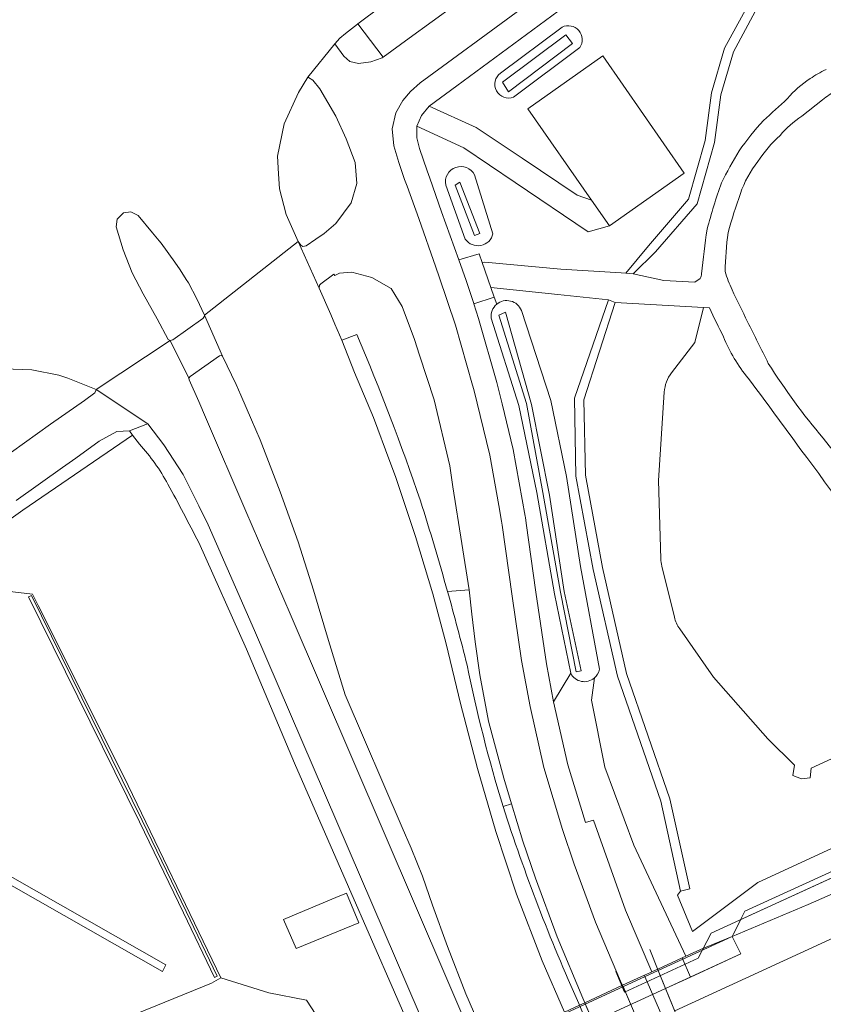
# Model space of a CAD drawing. Units: metres. Extents: x 203275 to 211954, y 436544 to 441036.
# Drawn here: x 205324 to 205392, y 438175 to 438258 of the extents above; entities that cross this region are included whole.
import ezdxf

# ---------------------------------------------------------------- set-up
doc = ezdxf.new("R2010")
doc.units = ezdxf.units.M
doc.header["$MEASUREMENT"] = 0
for name, color, linetype, lineweight in [('B-RO-AM-AS_SPOOR-G', 243, 'Continuous', 0), ('B-RO-GR-GRAS-GV', 243, 'Continuous', 0), ('B-RO-GR-GROENVOORZIENING-GV', 243, 'Continuous', 0), ('B-RO-IE-TERREINAFSCHEIDING_KUNSTMATIG_MUUR-G', 243, 'Continuous', 0), ('B-RO-IE-TERREINAFSCHEIDING_KUNSTMATIG_MUUR-GV', 243, 'Continuous', 0), ('B-RO-KW-KUNSTWERK-GV', 243, 'Continuous', 0), ('B-RO-OG-TERREIN_CULTUURSCHEIDING-GV', 243, 'Continuous', 0), ('B-RO-OG-WATER-GV', 243, 'Continuous', 0), ('B-RO-OG-WATER_GREPPEL-GV', 243, 'Continuous', 0), ('B-RO-OG-WATER_SLOOT-GV', 243, 'Continuous', 0), ('B-RO-OG-WEG-GV', 243, 'Continuous', 0), ('B-RO-VH-VERHARDING_ASFALT-GV', 243, 'Continuous', 0), ('B-RO-VH-VERHARDING_BETON-GV', 243, 'Continuous', 0), ('B-RO-VH-VERHARDING_BETONSTRAATSTEEN-GV', 243, 'Continuous', 0), ('B-RO-VH-VERHARDING_GESLOTEN-GV', 243, 'Continuous', 0), ('B-RO-VH-VERHARDING_HALFVERHARDING-GV', 243, 'Continuous', 0), ('B-RO-VH-VERHARDING_HALFVERHARDING_SCHELP-GV', 243, 'Continuous', 0), ('B-RO-VH-VERHARDING_OPEN-GV', 243, 'Continuous', 0)]:
    doc.layers.add(name, color=color, linetype=linetype, lineweight=lineweight)

msp = doc.modelspace()

# ---------------------------------------------------------------- linework, layer by layer
at = {"layer": 'B-RO-AM-AS_SPOOR-G', "flags": 128}
msp.add_lwpolyline([(206189.054, 438549.605), (206126.166, 438518.789), (206098.127, 438505.434), (206085.424, 438499.476), (206062.406, 438488.954), (205981.207, 438451.492), (205379.148, 438174.294)], dxfattribs=at)
at = {"layer": 'B-RO-GR-GRAS-GV', "flags": 128}
msp.add_lwpolyline([(205416.408, 438196.405), (205406.847, 438192.114), (205401.718, 438189.813), (205390.319, 438184.59), (205387.038, 438183.086), (205384.747, 438182.037), (205384.106, 438180.778), (205384.018, 438180.604), (205390.455, 438183.316), (205394.145, 438184.927), (205408.292, 438191.494), (205477.727, 438223.708), (205516.978, 438241.819), (205552.851, 438257.995), (205560.515, 438261.553), (205540.24, 438253.115), (205527.905, 438247.424), (205506.59, 438238.044), (205475.004, 438223.882), (205465.388, 438219.747), (205458.793, 438216.591), (205426.925, 438201.564), (205419.796, 438198.067)], close=True, dxfattribs=at)
at = {"layer": 'B-RO-GR-GROENVOORZIENING-GV', "flags": 128}
for points in [[(205429.021, 438296.331), (205428.203, 438299.216), (205421.764, 438294.506), (205418.229, 438291.008), (205416.162, 438287.871), (205414.32, 438283.389), (205411.702, 438279.011), (205409.087, 438276.255), (205403.792, 438272.471), (205399.627, 438270.127), (205393.872, 438267), (205389.002, 438263.567), (205385.978, 438259.054), (205384.12, 438255.652), (205383.066, 438251.994), (205382.523, 438247.959), (205381.049, 438242.754), (205377.527, 438238.672), (205375.615, 438236.809), (205378.239, 438236.241), (205380.863, 438236.095), (205381.306, 438236.43)], [(205385.293, 438259.469), (205383.376, 438255.958), (205382.281, 438252.159), (205381.738, 438248.122), (205380.328, 438243.142), (205376.914, 438239.186), (205375.006, 438236.864), (205375.615, 438236.809), (205377.527, 438238.672), (205381.049, 438242.754), (205382.523, 438247.959), (205383.066, 438251.994), (205384.12, 438255.652), (205385.978, 438259.054)], [(205360.347, 438218.729), (205360.069, 438220.511), (205358.76, 438226.123), (205357.523, 438229.906), (205357.084, 438231.249), (205356.053, 438234.05), (205355.112, 438235.58), (205353.475, 438236.509), (205351.785, 438236.958), (205350.74, 438236.883), (205350.327, 438236.669), (205350.256, 438236.771), (205349.14, 438235.978), (205349.021, 438235.843), (205349.008, 438235.603), (205349.988, 438233.361), (205350.336, 438232.546), (205350.915, 438231.189), (205350.92, 438231.177), (205352.205, 438231.657)], [(205320.697, 438220.112), (205326.231, 438224.065), (205329.109, 438226.053), (205329.979, 438226.712), (205330.061, 438226.921), (205330.098, 438227.014), (205327.697, 438227.957), (205326.923, 438228.213), (205324.652, 438228.676), (205322.263, 438228.762)], [(205359.887, 438209.873), (205361.723, 438210.004), (205361.093, 438213.943), (205360.347, 438218.729)], [(205370.332, 438202.924), (205368.877, 438200.505), (205370.1, 438195.166), (205371.588, 438190.259), (205372.276, 438190.468), (205374.987, 438182.823), (205377.215, 438177.604), (205377.27, 438177.63), (205377.706, 438177.83), (205379.769, 438178.781), (205380.098, 438178.932), (205375.669, 438188.355), (205373.235, 438194.964), (205372.082, 438200.653), (205372.338, 438202.528)]]:
    msp.add_lwpolyline(points, dxfattribs=at)
at = {"layer": 'B-RO-GR-GROENVOORZIENING-GV'}
for points in [[(205390.624, 438253.371, -0.028118), (205391.978, 438254.149)], [(205388.698, 438251.679, -0.071848), (205390.624, 438253.371)], [(205386.664, 438249.833, 0.011853), (205388.698, 438251.679)], [(205384.607, 438247.241, -0.028176), (205386.664, 438249.833)], [(205383.106, 438244.533, -0.021677), (205384.607, 438247.241)], [(205381.895, 438240.603, -0.01761), (205383.106, 438244.533)], [(205381.418, 438236.823, -0.010287), (205381.895, 438240.603)], [(205381.306, 438236.43, 0.192943), (205381.418, 438236.823)], [(205352.205, 438231.657, -0.01747), (205357.596, 438217.549)], [(205357.596, 438217.549, -0.008489), (205359.887, 438209.873)], [(205372.338, 438202.528, -0.487437), (205370.332, 438202.924)]]:
    msp.add_lwpolyline(points, format="xyb", dxfattribs=at)
at = {"layer": 'B-RO-GR-GROENVOORZIENING-GV', "flags": 128}
for points in [[(205374.107, 438234.381), (205373.548, 438234.611), (205370.652, 438226.254), (205370.776, 438219.638), (205372.248, 438211.739), (205374.285, 438202.677), (205377.971, 438192.066), (205379.64, 438184.456), (205380.421, 438184.627), (205378.742, 438192.284), (205375.056, 438202.897), (205373.032, 438211.9), (205371.575, 438219.719), (205371.455, 438226.127)], [(205378.235, 438168.301), (205380.083, 438169.159), (205380.537, 438169.37), (205380.591, 438169.395), (205381.068, 438169.582), (205378.38, 438176.179), (205377.752, 438177.719), (205377.706, 438177.83), (205377.27, 438177.63), (205377.215, 438177.604), (205377.1, 438177.551), (205376.574, 438177.309), (205374.717, 438176.454)], [(205371.522, 438174.983), (205371.073, 438174.776), (205374.484, 438166.559), (205375.046, 438166.82)]]:
    msp.add_lwpolyline(points, close=True, dxfattribs=at)
at = {"layer": 'B-RO-IE-TERREINAFSCHEIDING_KUNSTMATIG_MUUR-G', "flags": 128}
for points in [[(205455.372, 438215.44), (205404.588, 438191.666), (205385.104, 438182.738), (205384.018, 438180.604), (205377.752, 438177.719), (205377.032, 438179.485)], [(205452.502, 438213.587), (205401.718, 438189.813), (205382.234, 438180.885), (205381.148, 438178.751), (205374.882, 438175.866), (205374.162, 438177.632)], [(205378.38, 438176.179), (205384.741, 438179.119)]]:
    msp.add_lwpolyline(points, dxfattribs=at)
at = {"layer": 'B-RO-IE-TERREINAFSCHEIDING_KUNSTMATIG_MUUR-GV', "flags": 128}
for points in [[(205324.374, 438209.406), (205333.78, 438190.329), (205337.507, 438182.605), (205340.124, 438177.129), (205340.353, 438177.238), (205337.736, 438182.715), (205334.008, 438190.44), (205324.602, 438209.518)], [(205302.142, 438196.735), (205335.709, 438177.641), (205336.015, 438178.198), (205302.677, 438197.165), (205302.314, 438197.371), (205301.968, 438196.834)]]:
    msp.add_lwpolyline(points, close=True, dxfattribs=at)
at = {"layer": 'B-RO-KW-KUNSTWERK-GV', "flags": 128}
for points in [[(205377.752, 438177.719), (205357.376, 438168.288), (205362.088, 438157.345), (205382.232, 438166.727)], [(205380.083, 438169.159), (205378.046, 438173.891), (205376.622, 438177.199), (205376.574, 438177.309), (205374.717, 438176.454), (205371.522, 438174.983), (205371.073, 438174.776), (205369.792, 438174.186), (205363.377, 438171.232), (205362.49, 438170.823), (205359.48, 438169.437), (205359.369, 438169.386), (205358.386, 438168.933), (205361.836, 438160.684), (205362.882, 438161.17), (205363.007, 438161.228), (205366.01, 438162.623), (205366.887, 438163.03), (205373.293, 438166.006), (205374.484, 438166.559), (205375.046, 438166.82), (205378.235, 438168.301)]]:
    msp.add_lwpolyline(points, close=True, dxfattribs=at)
at = {"layer": 'B-RO-OG-TERREIN_CULTUURSCHEIDING-GV', "flags": 128}
for points in [[(205369.813, 438259.495), (205360.668, 438252.771), (205358.32, 438251.047), (205362.306, 438249.24), (205366.221, 438246.621), (205370.891, 438243.482), (205372.103, 438243.048), (205366.682, 438250.819), (205373.065, 438255.314), (205379.947, 438245.351), (205373.61, 438240.889), (205371.817, 438240.386), (205365.613, 438244.562), (205361.275, 438247.515), (205357.271, 438249.351), (205357.283, 438248.359), (205357.505, 438247.441), (205358.162, 438245.54), (205358.38, 438244.924), (205359.387, 438242.086), (205360.853, 438237.997), (205360.854, 438237.994), (205362.566, 438238.52), (205362.83, 438237.763), (205363.063, 438237.81), (205369.502, 438237.197), (205374.595, 438236.901), (205375.006, 438236.864), (205376.914, 438239.186), (205380.328, 438243.142), (205381.738, 438248.122), (205382.281, 438252.159), (205383.376, 438255.958), (205385.293, 438259.469)], [(205364.369, 438253.845), (205369.6, 438257.742)], [(205371.1, 438256.008), (205365.49, 438251.797)], [(205391.687, 438251.585), (205389.915, 438250.176)], [(205362.182, 438245.208), (205363.742, 438240.211)], [(205361.396, 438239.744), (205359.74, 438244.342)], [(205418.799, 438200.243), (205386.203, 438185.179), (205380.665, 438181.012), (205379.373, 438184.108), (205379.64, 438184.456), (205377.971, 438192.066), (205374.285, 438202.677), (205372.248, 438211.739), (205370.776, 438219.638), (205370.652, 438226.254), (205373.548, 438234.611), (205369.226, 438235.071), (205363.56, 438235.666), (205363.849, 438234.837), (205364.06, 438234.237)], [(205366.151, 438233.712), (205368.636, 438226.064), (205369.986, 438219.622), (205371.161, 438211.976), (205372.766, 438203.274)], [(205378.879, 438228.413), (205380.851, 438230.981), (205381.576, 438233.948), (205374.107, 438234.381), (205371.455, 438226.127), (205371.575, 438219.719), (205373.032, 438211.9), (205375.056, 438202.897), (205378.742, 438192.284), (205380.421, 438184.627), (205379.64, 438184.456), (205379.373, 438184.108), (205380.665, 438181.012), (205386.203, 438185.179), (205418.799, 438200.243)], [(205382.088, 438233.918), (205381.576, 438233.948), (205380.851, 438230.981), (205378.879, 438228.413)], [(205377.969, 438212.649), (205377.785, 438219.283), (205378.265, 438226.778)], [(205378.265, 438226.778), (205377.785, 438219.283), (205377.969, 438212.649)], [(205379.118, 438207.69), (205378.055, 438212.016)], [(205378.055, 438212.016), (205379.118, 438207.69)], [(205379.573, 438206.687), (205382.441, 438202.587), (205387.046, 438197.37), (205389.315, 438195.142), (205389.171, 438194.268), (205389.896, 438193.985), (205390.635, 438194.053), (205390.717, 438194.871), (205394.899, 438196.786), (205416.027, 438206.296), (205415.098, 438208.326)], [(205394.899, 438196.786), (205390.717, 438194.871), (205390.635, 438194.053), (205389.896, 438193.985), (205389.171, 438194.268), (205389.315, 438195.142), (205387.046, 438197.37), (205382.441, 438202.587), (205379.573, 438206.687)], [(205372.338, 438202.528), (205372.082, 438200.653), (205373.235, 438194.964), (205375.669, 438188.355), (205380.098, 438178.932), (205381.343, 438179.505), (205384.018, 438180.604), (205384.106, 438180.778), (205384.747, 438182.037), (205387.038, 438183.086), (205390.319, 438184.59), (205401.718, 438189.813)], [(205349.873, 438172.205), (205347.92, 438175.202), (205344.732, 438175.818), (205340.68, 438177.096), (205339.875, 438176.649), (205325.568, 438170.802)]]:
    msp.add_lwpolyline(points, dxfattribs=at)
at = {"layer": 'B-RO-OG-TERREIN_CULTUURSCHEIDING-GV'}
for points in [[(205369.6, 438257.742, -0.767555), (205371.1, 438256.008)], [(205365.49, 438251.797, -0.863711), (205364.369, 438253.845)], [(205392.826, 438252.376, 0.00821), (205391.687, 438251.585)], [(205389.915, 438250.176, 0.074081), (205388.08, 438248.557)], [(205388.08, 438248.557, 0.060423), (205386.196, 438246.337)], [(205386.196, 438246.337, 0.085582), (205384.716, 438243.624)], [(205359.74, 438244.342, -0.874244), (205362.182, 438245.208)], [(205384.716, 438243.624, 0.020624), (205383.684, 438240.316)], [(205383.684, 438240.316, 0.0368), (205383.436, 438237.001)], [(205363.742, 438240.211, -0.641884), (205361.396, 438239.744)], [(205383.436, 438237.001, 0.047429), (205384.011, 438235.464)], [(205384.011, 438235.464, 0.003706), (205385.329, 438232.746)], [(205364.06, 438234.237, -0.507031), (205366.151, 438233.712)], [(205383.284, 438231.469, -0.003021), (205382.088, 438233.918)], [(205385.329, 438232.746, 0.00079), (205387.085, 438229.215)], [(205385.369, 438227.959, -0.072934), (205383.284, 438231.469)], [(205387.085, 438229.215, 0.036064), (205391.746, 438222.867)], [(205378.265, 438226.778, -0.148842), (205378.879, 438228.413)], [(205378.879, 438228.413, 0.148842), (205378.265, 438226.778)], [(205389.85, 438221.895, 0.003714), (205385.369, 438227.959)], [(205391.746, 438222.867, -0.012854), (205399.486, 438212.47)], [(205397.68, 438210.876, 0.013218), (205389.85, 438221.895)], [(205378.055, 438212.016, -0.053793), (205377.969, 438212.649)], [(205377.969, 438212.649, 0.053793), (205378.055, 438212.016)], [(205379.573, 438206.687, -0.092276), (205379.118, 438207.69)], [(205379.118, 438207.69, 0.092276), (205379.573, 438206.687)], [(205372.766, 438203.274, -0.170196), (205372.338, 438202.528)]]:
    msp.add_lwpolyline(points, format="xyb", dxfattribs=at)
at = {"layer": 'B-RO-OG-WATER-GV', "flags": 128}
for points in [[(205365.058, 438252.256), (205370.476, 438256.359), (205369.905, 438257.101), (205364.536, 438253.08)], [(205362.618, 438240.242), (205360.938, 438244.585), (205360.529, 438244.339), (205362.161, 438240.065)], [(205371.218, 438203.133), (205369.768, 438209.858), (205368.521, 438218.049), (205367, 438225.738), (205364.791, 438233.569), (205364.223, 438233.312), (205366.591, 438225.805), (205367.98, 438218.27), (205369.463, 438209.808), (205370.793, 438203.055)]]:
    msp.add_lwpolyline(points, close=True, dxfattribs=at)
at = {"layer": 'B-RO-OG-WATER_GREPPEL-GV', "flags": 128}
msp.add_lwpolyline([(205325.568, 438170.802), (205339.875, 438176.649), (205340.68, 438177.096), (205332.442, 438194.165), (205325.186, 438208.669), (205324.708, 438209.648), (205322.073, 438209.948), (205320.002, 438209.539), (205316.144, 438206.958), (205306.997, 438200.639), (205302.677, 438197.165), (205336.015, 438178.198), (205335.709, 438177.641), (205302.142, 438196.735), (205298.776, 438194.028), (205307.34, 438164.522)], dxfattribs=at)
msp.add_lwpolyline([(205324.374, 438209.406), (205324.602, 438209.518), (205334.008, 438190.44), (205337.736, 438182.715), (205340.353, 438177.238), (205340.124, 438177.129), (205337.507, 438182.605), (205333.78, 438190.329)], close=True, dxfattribs=at)
at = {"layer": 'B-RO-OG-WATER_SLOOT-GV'}
for points in [[(205371.1, 438256.008, 0.767555), (205369.6, 438257.742)], [(205364.369, 438253.845, 0.863711), (205365.49, 438251.797)], [(205362.182, 438245.208, 0.874244), (205359.74, 438244.342)], [(205361.396, 438239.744, 0.641884), (205363.742, 438240.211)], [(205366.151, 438233.712, 0.507031), (205364.06, 438234.237)], [(205364.06, 438234.237, 0.257057), (205363.587, 438233.039)], [(205370.332, 438202.924, 0.487437), (205372.338, 438202.528)], [(205372.338, 438202.528, 0.170196), (205372.766, 438203.274)]]:
    msp.add_lwpolyline(points, format="xyb", dxfattribs=at)
at = {"layer": 'B-RO-OG-WATER_SLOOT-GV', "flags": 128}
for points in [[(205369.6, 438257.742), (205364.369, 438253.845)], [(205365.49, 438251.797), (205371.1, 438256.008)], [(205363.742, 438240.211), (205362.182, 438245.208)], [(205359.74, 438244.342), (205361.396, 438239.744)], [(205372.766, 438203.274), (205371.161, 438211.976), (205369.986, 438219.622), (205368.636, 438226.064), (205366.151, 438233.712)], [(205363.587, 438233.039), (205365.946, 438225.653), (205367.445, 438218.255), (205368.963, 438209.675), (205370.332, 438202.924)]]:
    msp.add_lwpolyline(points, dxfattribs=at)
for points in [[(205370.476, 438256.359), (205365.058, 438252.256), (205364.536, 438253.08), (205369.905, 438257.101)], [(205360.938, 438244.585), (205362.618, 438240.242), (205362.161, 438240.065), (205360.529, 438244.339)], [(205364.791, 438233.569), (205367, 438225.738), (205368.521, 438218.049), (205369.768, 438209.858), (205371.218, 438203.133), (205370.793, 438203.055), (205369.463, 438209.808), (205367.98, 438218.27), (205366.591, 438225.805), (205364.223, 438233.312)]]:
    msp.add_lwpolyline(points, close=True, dxfattribs=at)
at = {"layer": 'B-RO-OG-WEG-GV', "flags": 128}
for points in [[(205390.501, 438286.008), (205390.246, 438285.81), (205377.62, 438276.532), (205365.792, 438267.864), (205359.911, 438263.706), (205358.286, 438262.516), (205352.625, 438258.262), (205352.285, 438258.01), (205354.432, 438255.187), (205356.636, 438256.804), (205366.379, 438263.89), (205380.005, 438273.946), (205392.311, 438282.977), (205392.816, 438283.367), (205394.833, 438284.927), (205392.723, 438287.733)], [(205348.103, 438253.463), (205348.054, 438253.492), (205347.257, 438252.186), (205346.044, 438249.527), (205345.483, 438246.797), (205345.564, 438245.293), (205345.632, 438244.016), (205346.217, 438241.842), (205347.233, 438239.543), (205347.456, 438239.236), (205347.617, 438239.123), (205347.904, 438239.2), (205348.708, 438239.74), (205349.437, 438240.229), (205350.41, 438241.086), (205351.706, 438242.849), (205352.19, 438244.479), (205352.053, 438246.26), (205351.281, 438248.269), (205350.403, 438250.181), (205349.068, 438252.5), (205348.476, 438253.243)], [(205346.71, 438182.347), (205350.42, 438183.905), (205351.314, 438184.263), (205352.357, 438181.76), (205347.054, 438179.575), (205345.993, 438182.044)]]:
    msp.add_lwpolyline(points, close=True, dxfattribs=at)
for points in [[(205364.06, 438234.237), (205363.849, 438234.837), (205362.127, 438234.257), (205362.51, 438233.03), (205364.068, 438227.601), (205364.508, 438225.784)], [(205364.508, 438225.784), (205365.443, 438221.922), (205366.467, 438216.254), (205366.488, 438216.135), (205366.549, 438215.649), (205367.362, 438209.81), (205368.287, 438203.726), (205368.877, 438200.505), (205370.332, 438202.924), (205368.963, 438209.675), (205367.445, 438218.255), (205365.946, 438225.653), (205363.587, 438233.039)], [(205333.757, 438222.353), (205333.182, 438223.134), (205323.881, 438216.755), (205316.75, 438211.698), (205309.925, 438206.634), (205303.166, 438201.391), (205296.531, 438196.039), (205290.246, 438190.638), (205288.851, 438189.347), (205288.562, 438188.684), (205284.002, 438184.538), (205279.667, 438180.524), (205278.972, 438180.365), (205275.458, 438177.114), (205275.114, 438176.796), (205268.898, 438170.593)], [(205316.75, 438211.698), (205323.881, 438216.755), (205333.182, 438223.134), (205332.912, 438223.501), (205331.84, 438223.426), (205330.351, 438222.628), (205328.383, 438221.17), (205327.237, 438220.383), (205323.301, 438217.57)], [(205357.346, 438171.42), (205351.481, 438184.815), (205346.917, 438195.288), (205342.845, 438204.958), (205338.795, 438214.019)], [(205277.687, 438174.78), (205278.797, 438175.893), (205280.433, 438176.876), (205289.034, 438185.014), (205297.888, 438193.314), (205298.264, 438193.616), (205298.053, 438194.347), (205298.638, 438194.502), (205298.776, 438194.028), (205302.142, 438196.735), (205301.968, 438196.834), (205302.314, 438197.371), (205302.677, 438197.165), (205306.997, 438200.639), (205316.144, 438206.958), (205320.002, 438209.539), (205322.073, 438209.948), (205324.708, 438209.648), (205325.186, 438208.669), (205332.442, 438194.165), (205340.68, 438177.096), (205344.732, 438175.818), (205347.92, 438175.202), (205349.873, 438172.205)]]:
    msp.add_lwpolyline(points, dxfattribs=at)
at = {"layer": 'B-RO-OG-WEG-GV'}
for points in [[(205363.587, 438233.039, -0.257057), (205364.06, 438234.237)], [(205336.179, 438218.975, 0.06315), (205333.757, 438222.353)], [(205338.795, 438214.019, 0.004954), (205336.179, 438218.975)]]:
    msp.add_lwpolyline(points, format="xyb", dxfattribs=at)
at = {"layer": 'B-RO-VH-VERHARDING_ASFALT-GV', "flags": 128}
msp.add_lwpolyline([(205375.046, 438166.82), (205378.235, 438168.301), (205374.717, 438176.454), (205371.522, 438174.983)], close=True, dxfattribs=at)
at = {"layer": 'B-RO-VH-VERHARDING_BETON-GV', "flags": 128}
msp.add_lwpolyline([(205372.103, 438243.048), (205373.61, 438240.889), (205379.947, 438245.351), (205373.065, 438255.314), (205366.682, 438250.819)], close=True, dxfattribs=at)
at = {"layer": 'B-RO-VH-VERHARDING_BETONSTRAATSTEEN-GV', "flags": 128}
msp.add_lwpolyline([(205364.595, 438191.623), (205365.319, 438191.841), (205364.663, 438194.022), (205363.37, 438198.852), (205362.631, 438202.802), (205362.224, 438205.595), (205361.938, 438207.954), (205361.723, 438210.004), (205359.887, 438209.873)], dxfattribs=at)
at = {"layer": 'B-RO-VH-VERHARDING_BETONSTRAATSTEEN-GV'}
for points in [[(205359.887, 438209.873, -0.006856), (205361.543, 438203.624)], [(205361.543, 438203.624, 0.023876), (205364.595, 438191.623)]]:
    msp.add_lwpolyline(points, format="xyb", dxfattribs=at)
at = {"layer": 'B-RO-VH-VERHARDING_GESLOTEN-GV', "flags": 128}
for points in [[(205366.379, 438263.89), (205356.636, 438256.804), (205354.432, 438255.187), (205354.352, 438255.128), (205353.381, 438254.795), (205352.331, 438254.655), (205351.617, 438254.83), (205351.083, 438255.275), (205350.332, 438256.316), (205348.054, 438253.492), (205348.103, 438253.463), (205348.476, 438253.243), (205349.068, 438252.5), (205350.403, 438250.181), (205351.281, 438248.269), (205352.053, 438246.26), (205352.19, 438244.479), (205351.706, 438242.849), (205350.41, 438241.086), (205349.437, 438240.229), (205348.708, 438239.74), (205347.904, 438239.2), (205347.617, 438239.123), (205347.456, 438239.236), (205347.233, 438239.543), (205349.008, 438235.603), (205349.021, 438235.843), (205349.14, 438235.978), (205350.256, 438236.771), (205350.327, 438236.669), (205350.74, 438236.883), (205351.785, 438236.958), (205353.475, 438236.509), (205355.112, 438235.58), (205356.053, 438234.05), (205357.084, 438231.249), (205357.523, 438229.906), (205358.76, 438226.123), (205360.069, 438220.511), (205360.347, 438218.729), (205361.093, 438213.943), (205361.723, 438210.004), (205361.938, 438207.954), (205362.224, 438205.595), (205362.631, 438202.802), (205363.37, 438198.852), (205364.663, 438194.022), (205365.319, 438191.841), (205366.272, 438188.674), (205367.345, 438185.539), (205369.172, 438180.579), (205371.358, 438175.363), (205371.522, 438174.983), (205374.717, 438176.454), (205374.56, 438176.819), (205372.43, 438181.809), (205370.626, 438186.723), (205369.642, 438189.673), (205368.043, 438194.933), (205366.896, 438200.099), (205366.167, 438204.014), (205365.369, 438209.461), (205364.52, 438215.494), (205364.473, 438215.821), (205364.236, 438217.156), (205363.478, 438221.433), (205362.119, 438227.006), (205362.012, 438227.381), (205360.567, 438232.469), (205359.182, 438236.572), (205358.905, 438237.392), (205357.466, 438241.5), (205356.471, 438244.259), (205356.244, 438244.824), (205355.752, 438246.252), (205355.33, 438247.666), (205355.207, 438249.118), (205355.498, 438250.465), (205356.089, 438251.519), (205356.738, 438252.278), (205357.566, 438253.008), (205359.467, 438254.407), (205368.569, 438261.114)], [(205322.263, 438228.762), (205324.652, 438228.676), (205326.923, 438228.213), (205327.697, 438227.957), (205330.098, 438227.014), (205336.371, 438231.152), (205336.191, 438231.248), (205335.263, 438232.983), (205334.09, 438235.108), (205333.153, 438236.897), (205332.387, 438238.857), (205331.789, 438240.791), (205331.867, 438241.445), (205332.42, 438241.98), (205333.048, 438242.066), (205333.646, 438241.763), (205334.872, 438240.297), (205335.435, 438239.624), (205335.602, 438239.424), (205336.761, 438237.798), (205337.231, 438237.139), (205337.74, 438236.336), (205337.917, 438236.057), (205338.636, 438234.7), (205339.279, 438233.311), (205347.233, 438239.543), (205346.217, 438241.842), (205345.632, 438244.016), (205345.564, 438245.293), (205345.483, 438246.797), (205346.044, 438249.527), (205347.257, 438252.186), (205348.054, 438253.492), (205350.332, 438256.316), (205350.761, 438256.792), (205351.243, 438257.212), (205352.243, 438257.979), (205352.285, 438258.01), (205352.625, 438258.262), (205358.286, 438262.516)], [(205369.792, 438174.186), (205367.897, 438178.523), (205365.724, 438184.189), (205363.989, 438189.505), (205362.42, 438194.856), (205360.993, 438200.359), (205359.784, 438205.421), (205358.655, 438209.676), (205357.174, 438214.53), (205355.466, 438219.627), (205354.991, 438220.895), (205353.6, 438224.615), (205352.004, 438228.435), (205350.92, 438231.177), (205350.915, 438231.189), (205350.336, 438232.546), (205349.988, 438233.361), (205349.008, 438235.603), (205347.233, 438239.543), (205339.279, 438233.311), (205340.816, 438229.816), (205341.966, 438227.436), (205342.367, 438226.52), (205343.265, 438224.422), (205343.994, 438222.717), (205345.702, 438218.314), (205347.216, 438214.069), (205348.526, 438209.972), (205349.809, 438205.702), (205351.201, 438201.095), (205356.036, 438189.853), (205356.805, 438188.088), (205357.752, 438185.726), (205358.607, 438183.25), (205359.875, 438179.762), (205361.451, 438175.736), (205363.377, 438171.232)], [(205363.377, 438171.232), (205361.451, 438175.736), (205359.875, 438179.762), (205358.607, 438183.25), (205357.752, 438185.726), (205356.805, 438188.088), (205356.036, 438189.853), (205351.201, 438201.095), (205349.809, 438205.702), (205348.526, 438209.972), (205347.216, 438214.069), (205345.702, 438218.314), (205343.994, 438222.717), (205343.265, 438224.422), (205342.367, 438226.52), (205341.966, 438227.436), (205340.816, 438229.816), (205340.696, 438229.873), (205340.552, 438229.843), (205338.07, 438228.094), (205337.959, 438227.96), (205337.986, 438227.807), (205338.797, 438225.975), (205339.362, 438224.663), (205342.798, 438216.678), (205346.549, 438207.964), (205362.49, 438170.823)], [(205323.301, 438217.57), (205327.237, 438220.383), (205328.383, 438221.17), (205330.351, 438222.628), (205331.84, 438223.426), (205332.912, 438223.501), (205334.312, 438224.034), (205334.488, 438224.076), (205330.098, 438227.014), (205330.061, 438226.921), (205329.979, 438226.712), (205329.109, 438226.053), (205326.231, 438224.065), (205320.697, 438220.112)], [(205359.48, 438169.437), (205343.514, 438206.561), (205339.599, 438215.514), (205338.799, 438217.129), (205337.479, 438219.78), (205335.845, 438222.295), (205334.488, 438224.076), (205334.312, 438224.034), (205332.912, 438223.501), (205333.182, 438223.134), (205333.757, 438222.353)], [(205338.795, 438214.019), (205342.845, 438204.958), (205346.917, 438195.288), (205351.481, 438184.815), (205357.346, 438171.42), (205358.386, 438168.933), (205359.369, 438169.386), (205359.48, 438169.437)]]:
    msp.add_lwpolyline(points, dxfattribs=at)
for points in [[(205339.148, 438233.022), (205339.265, 438233.161), (205339.279, 438233.311), (205338.636, 438234.7), (205337.917, 438236.057), (205337.74, 438236.336), (205337.231, 438237.139), (205336.761, 438237.798), (205335.602, 438239.424), (205335.435, 438239.624), (205334.872, 438240.297), (205333.646, 438241.763), (205333.048, 438242.066), (205332.42, 438241.98), (205331.867, 438241.445), (205331.789, 438240.791), (205332.387, 438238.857), (205333.153, 438236.897), (205334.09, 438235.108), (205335.263, 438232.983), (205336.191, 438231.248), (205336.371, 438231.152), (205336.598, 438231.209)], [(205339.279, 438233.311), (205339.265, 438233.161), (205339.148, 438233.022), (205336.598, 438231.209), (205336.371, 438231.152), (205337.959, 438227.96), (205338.07, 438228.094), (205340.552, 438229.843), (205340.696, 438229.873), (205340.816, 438229.816)], [(205339.362, 438224.663), (205338.797, 438225.975), (205337.986, 438227.807), (205337.959, 438227.96), (205336.371, 438231.152), (205330.098, 438227.014), (205334.488, 438224.076), (205335.845, 438222.295), (205337.479, 438219.78), (205338.799, 438217.129), (205339.599, 438215.514), (205343.514, 438206.561), (205359.48, 438169.437), (205362.49, 438170.823), (205346.549, 438207.964), (205342.798, 438216.678)], [(205381.343, 438179.505), (205380.098, 438178.932), (205379.769, 438178.781), (205380.487, 438177.153), (205384.741, 438179.119), (205384.018, 438180.604)], [(205377.706, 438177.83), (205377.752, 438177.719), (205378.38, 438176.179), (205380.487, 438177.153), (205379.769, 438178.781)], [(205377.752, 438177.719), (205357.376, 438168.288), (205358.009, 438166.817), (205378.38, 438176.179)], [(205374.717, 438176.454), (205371.522, 438174.983), (205371.57, 438174.872), (205373.003, 438171.551), (205375.046, 438166.82), (205378.235, 438168.301), (205376.194, 438173.031), (205374.765, 438176.344)], [(205373.003, 438171.551), (205371.57, 438174.872), (205371.522, 438174.983), (205371.073, 438174.776), (205374.484, 438166.559), (205375.046, 438166.82)]]:
    msp.add_lwpolyline(points, close=True, dxfattribs=at)
at = {"layer": 'B-RO-VH-VERHARDING_GESLOTEN-GV'}
for points in [[(205333.757, 438222.353, -0.06315), (205336.179, 438218.975)], [(205336.179, 438218.975, -0.004954), (205338.795, 438214.019)]]:
    msp.add_lwpolyline(points, format="xyb", dxfattribs=at)
at = {"layer": 'B-RO-VH-VERHARDING_HALFVERHARDING-GV', "flags": 128}
for points in [[(205358.32, 438251.047), (205357.678, 438250.258), (205357.271, 438249.351), (205361.275, 438247.515), (205365.613, 438244.562), (205371.817, 438240.386), (205373.61, 438240.889), (205372.103, 438243.048), (205370.891, 438243.482), (205366.221, 438246.621), (205362.306, 438249.24)], [(205363.56, 438235.666), (205362.83, 438237.763), (205362.566, 438238.52), (205360.854, 438237.994), (205361.454, 438236.235), (205362.114, 438234.299), (205362.127, 438234.257), (205363.849, 438234.837)], [(205361.453, 438158.896), (205381.661, 438168.128), (205381.068, 438169.582), (205378.38, 438176.179), (205358.009, 438166.817), (205360.848, 438160.225)]]:
    msp.add_lwpolyline(points, close=True, dxfattribs=at)
msp.add_lwpolyline([(205516.978, 438241.819), (205477.727, 438223.708), (205408.292, 438191.494), (205394.145, 438184.927), (205390.455, 438183.316), (205384.018, 438180.604), (205384.741, 438179.119), (205380.487, 438177.153), (205378.38, 438176.179), (205381.068, 438169.582), (205381.076, 438169.563), (205381.661, 438168.128), (205384.376, 438169.385), (205387.997, 438171.061), (205388.3, 438171.201), (205393.734, 438173.723), (205395.36, 438176.386), (205397.438, 438179.791), (205471.767, 438214.231), (205476.432, 438215.871), (205477.333, 438215.991), (205511.868, 438232.707), (205526.758, 438239.45)], dxfattribs=at)
at = {"layer": 'B-RO-VH-VERHARDING_HALFVERHARDING_SCHELP-GV'}
for points in [[(205391.978, 438254.149, 0.028118), (205390.624, 438253.371)], [(205390.624, 438253.371, 0.071848), (205388.698, 438251.679)], [(205391.687, 438251.585, -0.00821), (205392.826, 438252.376)], [(205388.698, 438251.679, -0.011853), (205386.664, 438249.833)], [(205386.664, 438249.833, 0.028176), (205384.607, 438247.241)], [(205388.08, 438248.557, -0.074081), (205389.915, 438250.176)], [(205386.196, 438246.337, -0.060423), (205388.08, 438248.557)], [(205384.607, 438247.241, 0.021677), (205383.106, 438244.533)], [(205384.716, 438243.624, -0.085582), (205386.196, 438246.337)], [(205383.106, 438244.533, 0.01761), (205381.895, 438240.603)], [(205383.684, 438240.316, -0.020624), (205384.716, 438243.624)], [(205381.895, 438240.603, 0.010287), (205381.418, 438236.823)], [(205383.436, 438237.001, -0.0368), (205383.684, 438240.316)], [(205384.011, 438235.464, -0.047429), (205383.436, 438237.001)], [(205381.418, 438236.823, -0.192943), (205381.306, 438236.43)], [(205385.329, 438232.746, -0.003706), (205384.011, 438235.464)], [(205382.088, 438233.918, 0.003021), (205383.284, 438231.469)], [(205387.085, 438229.215, -0.00079), (205385.329, 438232.746)], [(205383.284, 438231.469, 0.072934), (205385.369, 438227.959)], [(205391.746, 438222.867, -0.036064), (205387.085, 438229.215)], [(205385.369, 438227.959, -0.003714), (205389.85, 438221.895)], [(205399.486, 438212.47, 0.012854), (205391.746, 438222.867)], [(205389.85, 438221.895, -0.013218), (205397.68, 438210.876)]]:
    msp.add_lwpolyline(points, format="xyb", dxfattribs=at)
at = {"layer": 'B-RO-VH-VERHARDING_HALFVERHARDING_SCHELP-GV', "flags": 128}
for points in [[(205389.915, 438250.176), (205391.687, 438251.585)], [(205381.306, 438236.43), (205380.863, 438236.095), (205378.239, 438236.241), (205375.615, 438236.809), (205375.006, 438236.864), (205374.595, 438236.901), (205369.502, 438237.197), (205363.063, 438237.81), (205362.83, 438237.763), (205363.56, 438235.666), (205369.226, 438235.071), (205373.548, 438234.611), (205374.107, 438234.381), (205381.576, 438233.948), (205382.088, 438233.918)]]:
    msp.add_lwpolyline(points, dxfattribs=at)
at = {"layer": 'B-RO-VH-VERHARDING_OPEN-GV', "flags": 128}
for points in [[(205368.569, 438261.114), (205359.467, 438254.407), (205357.566, 438253.008), (205356.738, 438252.278), (205356.089, 438251.519), (205355.498, 438250.465), (205355.207, 438249.118), (205355.33, 438247.666), (205355.752, 438246.252), (205356.244, 438244.824), (205356.471, 438244.259), (205357.466, 438241.5), (205358.905, 438237.392), (205359.182, 438236.572), (205360.567, 438232.469), (205362.012, 438227.381), (205362.119, 438227.006), (205363.478, 438221.433), (205364.236, 438217.156), (205364.473, 438215.821), (205364.52, 438215.494), (205365.369, 438209.461), (205366.167, 438204.014), (205366.896, 438200.099), (205368.043, 438194.933), (205369.642, 438189.673), (205370.626, 438186.723), (205372.43, 438181.809), (205374.56, 438176.819), (205374.717, 438176.454), (205376.574, 438177.309), (205377.1, 438177.551), (205377.215, 438177.604), (205374.987, 438182.823), (205372.276, 438190.468), (205371.588, 438190.259), (205370.1, 438195.166), (205368.877, 438200.505), (205368.287, 438203.726), (205367.362, 438209.81), (205366.549, 438215.649), (205366.488, 438216.135), (205366.467, 438216.254), (205365.443, 438221.922), (205364.508, 438225.784), (205364.068, 438227.601), (205362.51, 438233.03), (205362.127, 438234.257), (205362.114, 438234.299), (205361.454, 438236.235), (205360.854, 438237.994), (205360.853, 438237.997), (205359.387, 438242.086), (205358.38, 438244.924), (205358.162, 438245.54), (205357.505, 438247.441), (205357.283, 438248.359), (205357.271, 438249.351), (205357.678, 438250.258), (205358.32, 438251.047), (205360.668, 438252.771), (205369.813, 438259.495)], [(205352.205, 438231.657), (205350.92, 438231.177), (205352.004, 438228.435), (205353.6, 438224.615), (205354.991, 438220.895)], [(205354.991, 438220.895), (205355.466, 438219.627), (205357.174, 438214.53), (205358.655, 438209.676), (205359.784, 438205.421), (205360.993, 438200.359), (205362.42, 438194.856), (205363.989, 438189.505), (205365.724, 438184.189), (205367.897, 438178.523), (205369.792, 438174.186), (205371.073, 438174.776), (205371.017, 438174.912)], [(205371.017, 438174.912), (205371.073, 438174.776), (205371.522, 438174.983), (205371.358, 438175.363), (205369.172, 438180.579), (205367.345, 438185.539), (205366.272, 438188.674), (205365.319, 438191.841), (205364.595, 438191.623)]]:
    msp.add_lwpolyline(points, dxfattribs=at)
for points in [[(205352.285, 438258.01), (205352.243, 438257.979), (205351.243, 438257.212), (205350.761, 438256.792), (205350.332, 438256.316), (205351.083, 438255.275), (205351.617, 438254.83), (205352.331, 438254.655), (205353.381, 438254.795), (205354.352, 438255.128), (205354.432, 438255.187)], [(205350.42, 438183.905), (205346.71, 438182.347), (205345.993, 438182.044), (205347.054, 438179.575), (205352.357, 438181.76), (205351.314, 438184.263)], [(205380.083, 438169.159), (205378.046, 438173.891), (205376.622, 438177.199), (205376.574, 438177.309), (205374.717, 438176.454), (205374.765, 438176.344), (205376.194, 438173.031), (205378.235, 438168.301)]]:
    msp.add_lwpolyline(points, close=True, dxfattribs=at)
at = {"layer": 'B-RO-VH-VERHARDING_OPEN-GV'}
for points in [[(205357.596, 438217.549, 0.01747), (205352.205, 438231.657)], [(205359.887, 438209.873, 0.008489), (205357.596, 438217.549)], [(205361.543, 438203.624, 0.006856), (205359.887, 438209.873)], [(205364.595, 438191.623, -0.023876), (205361.543, 438203.624)], [(205371.017, 438174.912, -0.027651), (205364.595, 438191.623)], [(205364.595, 438191.623, 0.027651), (205371.017, 438174.912)]]:
    msp.add_lwpolyline(points, format="xyb", dxfattribs=at)

doc.saveas('drawing.dxf')
